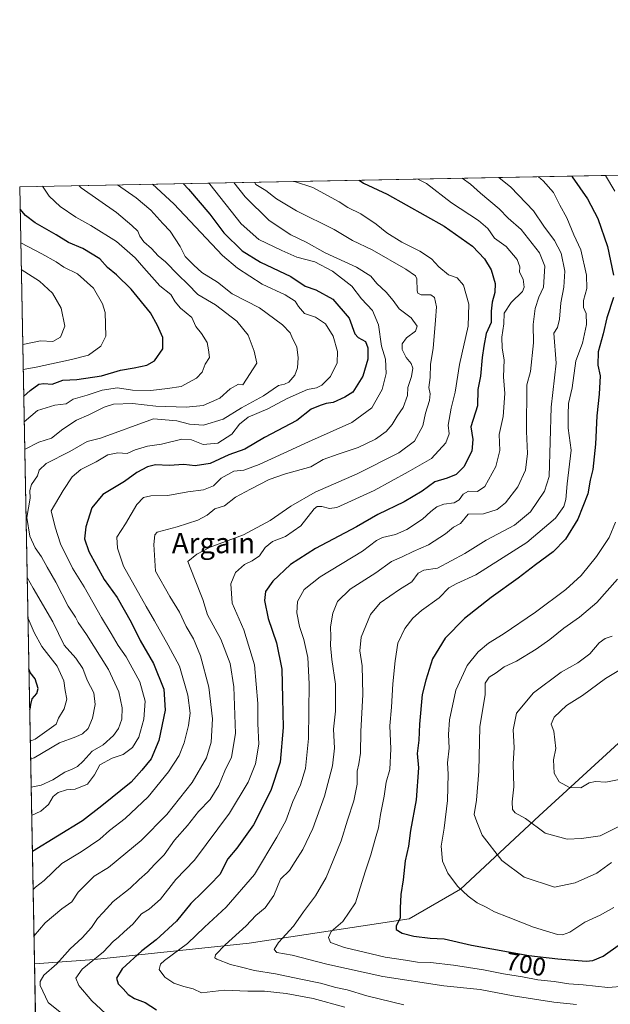
# Model space of a CAD drawing. Units: metres. Extents: x 631151 to 634602, y 4738933 to 4741312.
# Drawn here: x 631151 to 631383, y 4740925 to 4741312 of the extents above; entities that cross this region are included whole.
import ezdxf
from ezdxf.enums import TextEntityAlignment as Align

# ---------------------------------------------------------------- set-up
doc = ezdxf.new("R2010")
doc.units = ezdxf.units.M
doc.header["$MEASUREMENT"] = 0
for name, color, linetype, lineweight in [('Arbolado forestal CxS', 92, 'Continuous', 0), ('Comarca CxS', 21, 'Continuous', 0), ('Comunidad Autónoma CxS', 142, 'Continuous', 0), ('Curva de nivel maestra', 30, 'Continuous', 30), ('Curva de nivel normal', 30, 'Continuous', 0), ('Municipio CxS', 4, 'Continuous', 0), ('Provincia CxS', 1, 'Continuous', 0), ('Rótulo de curva de nivel directora', 7, 'Continuous', 0), ('Texto cartográfico', 7, 'Continuous', 0)]:
    doc.layers.add(name, color=color, linetype=linetype, lineweight=lineweight)
doc.styles.add('Style-Arial', font='txt')

msp = doc.modelspace()

# ---------------------------------------------------------------- linework, layer by layer
at = {"layer": 'Arbolado forestal CxS', "color": 92, "linetype": 'Continuous', "lineweight": 0, "extrusion": (-0.3064316429386501, -0.00591230716098808, 0.9518743051632154), "elevation": -220839.9355097131, "flags": 128}
msp.add_lwpolyline([(-4728189.232972438, 687915.4294638901), (-4728189.232972438, 688250.8160826653)], dxfattribs=at)
at = {"layer": 'Arbolado forestal CxS', "color": 92, "linetype": 'Continuous', "lineweight": 0, "extrusion": (-0.002124680625142004, 0.1117338365564783, 0.9937358982650327), "elevation": 529039.1894679262, "flags": 128}
msp.add_lwpolyline([(-721177.6303875482, -4698393.290113987), (-721177.6303875482, -4698701.065128813)], dxfattribs=at)
at = {"layer": 'Arbolado forestal CxS', "color": 92, "linetype": 'Continuous', "lineweight": 0, "extrusion": (-0.000262382436757964, 0.01379788131282951, 0.9999047702790171), "elevation": 65910.09472777166, "flags": 128}
msp.add_lwpolyline([(631157.0033617757, 4740458.696201705), (631156.5464747773, 4740482.720188675)], dxfattribs=at)
at = {"layer": 'Arbolado forestal CxS', "color": 92, "linetype": 'Continuous', "lineweight": 0}
msp.add_polyline3d([(631453.2443000004, 4741065.3671, 727.8077999999952), (631423.3504999997, 4741048.274700001, 725.9952999999952), (631386.4537000004, 4741027.627499999, 722.923299999995), (631355.2127, 4740999.1461, 716.2133999999934), (631324.2506999997, 4740970.3029, 704.8760000000038), (631303.9663000006, 4740958.551300001, 700.0611999999965), (631240.9765, 4740948.9385, 686.1380999999965), (631180.1217, 4740942.5297, 668.1784999999945), (631156.3948999997, 4740940.8682, 660.8225999999995), (631150.5800000001, 4741246.66, 626.4275000000052), (631469.7664999999, 4741252.818399999, 729.2197000000016), (631480.0343000004, 4741219.795100001, 723.6728000000003), (631482.9067000002, 4741194.880100001, 725.4437000000034), (631482.9058999997, 4741160.381300001, 731.8889000000055), (631477.8009000003, 4741125.190500001, 737.6975999999996), (631462.8537, 4741079.253900001, 730.8506999999955)], close=True, dxfattribs=at)
for points in [[(631156.8517000005, 4740916.8465, 661.1542000000045), (631156.3948999997, 4740940.8682, 660.8225999999995), (631180.1217, 4740942.5297, 668.1784999999945), (631240.9765, 4740948.9385, 686.1380999999965), (631303.9663000006, 4740958.551300001, 700.0611999999965), (631324.2506999997, 4740970.3029, 704.8760000000038), (631355.2127, 4740999.1461, 716.2133999999934), (631386.4537000004, 4741027.627499999, 722.923299999995), (631423.3504999997, 4741048.274700001, 725.9952999999952), (631453.2443000004, 4741065.3671, 727.8077999999952), (631461.8322999999, 4741060.720100001, 726.7486999999965), (631470.4521000005, 4741053.053900001, 724.9428999999947), (631488.5538999997, 4741040.9825, 723.216499999995), (631495.3717, 4741027.4945, 721.0737999999984), (631500.1599000003, 4740998.7465, 717.9241999999941), (631512.6108999997, 4740992.0383, 718.2485000000015), (631536.5541000003, 4740992.037900001, 714.7076999999991), (631563.3711000001, 4740981.4965, 706.1266000000034), (631589.2313000001, 4740980.5371, 698.1971999999951), (631616.0031000003, 4740965.369700001, 693.156799999997)], [(631453.2443000004, 4741065.3671, 727.8077999999952), (631423.3504999997, 4741048.274700001, 725.9952999999952), (631386.4537000004, 4741027.627499999, 722.923299999995), (631355.2127, 4740999.1461, 716.2133999999934), (631324.2506999997, 4740970.3029, 704.8760000000038), (631303.9663000006, 4740958.551300001, 700.0611999999965), (631240.9765, 4740948.9385, 686.1380999999965), (631180.1217, 4740942.5297, 668.1784999999945), (631156.3948999997, 4740940.8682, 660.8225999999995)], [(631453.2443000004, 4741065.3671, 727.8077999999952), (631423.3504999997, 4741048.274700001, 725.9952999999952), (631386.4537000004, 4741027.627499999, 722.923299999995), (631355.2127, 4740999.1461, 716.2133999999934), (631324.2506999997, 4740970.3029, 704.8760000000038), (631303.9663000006, 4740958.551300001, 700.0611999999965), (631240.9765, 4740948.9385, 686.1380999999965), (631180.1217, 4740942.5297, 668.1784999999945), (631156.3948999997, 4740940.8682, 660.8225999999995)]]:
    msp.add_polyline3d(points, dxfattribs=at)
at = {"layer": 'Comarca CxS', "color": 21, "linetype": 'Continuous', "lineweight": 0, "flags": 128}
msp.add_lwpolyline([(631896.9983488282, 4738946.868135637), (631194.5700009944, 4738933.319982587), (631150.580000996, 4741246.659982563), (631440.3541172949, 4741252.250949045), (634557.3200010227, 4741312.389982563), (634595.4279981877, 4739359.426918181), (634602.4600010199, 4738999.049982586)], close=True, dxfattribs=at)
at = {"layer": 'Comunidad Autónoma CxS', "color": 142, "linetype": 'Continuous', "lineweight": 0, "flags": 128}
msp.add_lwpolyline([(631896.9983488282, 4738946.868135637), (631194.5700009944, 4738933.319982587), (631150.580000996, 4741246.659982563), (631440.3541172949, 4741252.250949045), (634557.3200010227, 4741312.389982563), (634595.4279981877, 4739359.426918181), (634602.4600010199, 4738999.049982586)], close=True, dxfattribs=at)
at = {"layer": 'Curva de nivel maestra', "color": 30, "linetype": 'Continuous', "lineweight": 30, "flags": 128}
for points, elevation in [([(631284.3108999999, 4741249.2402), (631286.0800000001, 4741248.020099999), (631295.4100000003, 4741243.720100001), (631317.7599999999, 4741231.120100001), (631328.9400000004, 4741223.3201), (631333.7300000006, 4741218.2301), (631336.3499999996, 4741213.890100001), (631337.9000000004, 4741208.640100001), (631337.7999999998, 4741204.9801), (631336.7000000002, 4741201.290100001), (631336.3099999997, 4741197.690099999), (631336.3399999999, 4741193.290100001), (631334.3899999997, 4741188.860099999), (631333.4400000004, 4741183.870100001), (631332.7400000002, 4741179.440099999), (631332.0899999999, 4741172.0601), (631331.0599999997, 4741166.840100001), (631331, 4741160.5001), (631328.2999999998, 4741152.170100001), (631329.0499999998, 4741147.170100001), (631328.7400000002, 4741142.5801), (631325.5300000003, 4741136.4801), (631322.5, 4741133.360099999), (631318.9699999997, 4741131.940099999), (631314.1299999999, 4741130.530099999), (631309.0800000001, 4741126.8101), (631302.1100000005, 4741122.620100001), (631291.7100000001, 4741117.620100001), (631283.3300000001, 4741112.790100001), (631267.1600000003, 4741104.2401), (631257.2300000006, 4741098.040100001), (631250.2599999999, 4741091.390100001), (631247.3700000001, 4741087.3301), (631247, 4741083.800100001), (631248.5, 4741076.7501), (631251.7599999999, 4741067.1801), (631253.8799999999, 4741056.850099999), (631254.0999999996, 4741045.4301), (631254.4199999999, 4741033.840100001), (631253.2199999997, 4741020.270099999), (631249.5599999997, 4741009.0801), (631242.7300000006, 4740995.600099999), (631236.1500000004, 4740986.420100001), (631232.5800000001, 4740982.190099999), (631229.4400000004, 4740976.0101), (631225.6600000003, 4740972.120100001), (631222.6200000001, 4740969.020099999), (631218.0700000003, 4740964.6501), (631212.4199999999, 4740957.670100001), (631204.4100000003, 4740950.340100001), (631198.7199999997, 4740945.960100001), (631190.9400000004, 4740938.870100001), (631188.7000000002, 4740935.2501), (631189.3799999999, 4740933.050100001), (631191.4100000003, 4740931.050100001), (631193.3399999999, 4740928.7601), (631195.7699999996, 4740927.210100001), (631200.0599999997, 4740925.620100001), (631204.4600000001, 4740922.790100001)], 675), ([(631368.0636, 4741250.856100001), (631368.2699999996, 4741250.540100001), (631374.3200000003, 4741241.8301), (631378.3399999999, 4741234.140100001), (631382.1699999999, 4741223.1601), (631384.4500000002, 4741211.8301)], 700), ([(631214.9528999999, 4741247.902000001), (631217.1100000005, 4741245.7601), (631225.5099999999, 4741235.840100001), (631231.0199999996, 4741228.550100001), (631238.1900000004, 4741221.380100001), (631245.5099999999, 4741216.970100001), (631257.3399999999, 4741211.270099999), (631263.04, 4741207.5001), (631267.1900000004, 4741206.050100001), (631273.9299999997, 4741202.460100001), (631280.4000000004, 4741194.890100001), (631282.5599999997, 4741188.7301), (631283.9900000002, 4741187.290100001), (631286.7599999999, 4741185.710100001), (631287.7999999998, 4741183.3101), (631287.75, 4741178.7601), (631285.7400000002, 4741172.0701), (631281.79, 4741165.880100001), (631278.6500000004, 4741163.860099999), (631274.0199999996, 4741161.8101), (631271.3099999997, 4741161.3201), (631268.9699999997, 4741160.590100001), (631265.4199999999, 4741159.190099999), (631259.79, 4741154.6601), (631247.0899999999, 4741147.9301), (631239.2999999998, 4741143.340100001), (631232.9699999997, 4741141.220100001), (631225.6399999997, 4741137.700099999), (631219.7100000001, 4741136.850099999), (631215.2599999999, 4741137.300100001), (631209.4199999999, 4741137.0001), (631204.1299999999, 4741137.1801), (631200.8899999997, 4741136.470100001), (631196.7800000003, 4741134.2501), (631191.9000000004, 4741130.710100001), (631183.4000000004, 4741125.5001), (631179.04, 4741120.3101), (631176.5800000001, 4741112.8301), (631176.0700000003, 4741108.0601), (631177.7800000003, 4741103.140100001), (631183.8300000001, 4741092.1501), (631188.9699999997, 4741085.0001), (631194.5099999999, 4741075.290100001), (631198.0199999996, 4741068.140100001), (631203.2599999999, 4741059.0801), (631207.3799999999, 4741048.920100001), (631207.8799999999, 4741040.7401), (631205.4299999997, 4741028.710100001), (631202.4100000003, 4741021.520099999), (631198.75, 4741017.0801), (631194.5300000003, 4741012.340100001), (631182.9800000006, 4741003.040100001), (631175.3099999997, 4740997.100099999), (631155.6399999997, 4740985.100099999), (631155.5547000002, 4740985.0496)], 650), ([(631152.1489000004, 4741164.152600001), (631154.6799999997, 4741166.4301), (631158.1399999997, 4741168.9001), (631160.0899999999, 4741169.280099999), (631163.3600000005, 4741168.9901), (631167.5800000001, 4741170.520099999), (631173.04, 4741170.780099999), (631182.7800000003, 4741172.300100001), (631190.3200000003, 4741174.520099999), (631195.6200000001, 4741175.360099999), (631200.6399999997, 4741176.4001), (631203.7199999997, 4741178.200099999), (631206.9699999997, 4741182.870100001), (631206.9299999997, 4741187.360099999), (631204.8499999996, 4741192.030099999), (631202.1299999999, 4741196.9801), (631194.4699999997, 4741206.3201), (631188.7699999996, 4741211.950099999), (631185.2100000001, 4741214.860099999), (631182.1900000004, 4741218.220100001), (631175.4800000006, 4741222.350099999), (631169.7800000003, 4741224.720100001), (631165, 4741227.710100001), (631156.6799999997, 4741232.440099999), (631152.8200000003, 4741235.360099999), (631150.7467, 4741237.8913)], 625), ([(631384.4600000001, 4741203.0601), (631381.8700000001, 4741195.0801), (631380.4600000001, 4741188.720100001), (631378.4600000001, 4741181.6601), (631378.3700000001, 4741176.450099999), (631379.2100000001, 4741172.280099999), (631378.8899999997, 4741165.0701), (631377.9000000004, 4741156.460100001), (631377.4699999997, 4741145.360099999), (631376.4000000004, 4741135.420100001), (631375.3200000003, 4741131.1501), (631374.3600000005, 4741125.7501), (631370.4299999997, 4741115.840100001), (631365.54, 4741107.950099999), (631360.79, 4741102.970100001), (631353.7999999998, 4741097.890100001), (631346.9699999997, 4741092.610099999), (631336.2800000003, 4741085.0601), (631325.8200000003, 4741076.690099999), (631318.1399999997, 4741069.0601), (631313.25, 4741060.850099999), (631310.5800000001, 4741052.5001), (631309.1699999999, 4741046.800100001), (631308.0999999996, 4741035.1801), (631307.8499999996, 4741028.860099999), (631307.1399999997, 4741023.640100001), (631307.6399999997, 4741018.0001), (631306.7599999999, 4741005.420100001), (631304.5199999996, 4740993.3201), (631303.7100000001, 4740987.110099999), (631302.3899999997, 4740981.420100001), (631301.6200000001, 4740973.870100001), (631300.6900000004, 4740968.1801), (631300.4600000001, 4740962.700099999), (631300.5199999996, 4740958.920100001), (631298.8399999999, 4740955.720100001), (631298.9400000004, 4740954.350099999), (631301.2699999996, 4740952.940099999), (631305.8099999997, 4740951.7601), (631312.2599999999, 4740950.9301), (631317.79, 4740950.700099999), (631328.6299999999, 4740948.210100001), (631351.1699999999, 4740944.0801), (631362.5599999997, 4740942.8101), (631373.7000000002, 4740941.890100001), (631376.3700000001, 4740942.120100001), (631380.4199999999, 4740943.880100001), (631387.2999999998, 4740948.690099999)], 700), ([(631154.4919999996, 4741040.938300001), (631154.7000000002, 4741041.120100001), (631155.0199999996, 4741042.9001), (631155.5499999998, 4741045.110099999), (631157.3399999999, 4741047.1801), (631157.9000000004, 4741049.140100001), (631156.6600000003, 4741053.020099999), (631154.7199999997, 4741055.4801), (631154.1870999997, 4741056.9705)], 625)]:
    msp.add_lwpolyline(points, dxfattribs=dict(at, elevation=elevation))
at = {"layer": 'Curva de nivel normal', "color": 30, "linetype": 'Continuous', "lineweight": 0, "flags": 128}
for points, elevation in [([(631258.8559999998, 4741248.749), (631266.0899999999, 4741246.350099999), (631276.4400000004, 4741240.780099999), (631279.8600000005, 4741238.460100001), (631284.9299999997, 4741236.0001), (631291.04, 4741231.9001), (631295.2800000003, 4741228.4801), (631301.1900000004, 4741224.8101), (631308.2400000002, 4741221.290100001), (631312.8799999999, 4741218.290100001), (631315.7000000002, 4741215.0801), (631319.5, 4741212.030099999), (631322.9800000006, 4741210.850099999), (631325.4000000004, 4741207.940099999), (631327.5099999999, 4741200.380100001), (631327.2699999996, 4741191.850099999), (631323.79, 4741176.6501), (631322.1500000004, 4741165.840100001), (631320.5099999999, 4741159.5001), (631319.4199999999, 4741152.840100001), (631319.7599999999, 4741149.420100001), (631318.4199999999, 4741145.8301), (631312.7999999998, 4741139.7401), (631303.6100000005, 4741134.5001), (631290.2300000006, 4741127.0801), (631275.5700000003, 4741120.4801), (631272.6500000004, 4741120.020099999), (631269.6299999999, 4741120.790100001), (631267.7800000003, 4741120.850099999), (631266.6299999999, 4741119.840100001), (631261.2999999998, 4741113.170100001), (631255.3499999996, 4741108.960100001), (631250.1699999999, 4741107.040100001), (631247.3399999999, 4741104.670100001), (631245.0800000001, 4741101.470100001), (631242.2199999997, 4741099.420100001), (631239.1200000001, 4741098.0601), (631235.6500000004, 4741094.8201), (631233.7000000002, 4741090.440099999), (631234.2699999996, 4741082.780099999), (631238.8700000001, 4741072.340100001), (631243.1100000005, 4741058.470100001), (631244.3899999997, 4741043.340100001), (631244.4600000001, 4741035.4801), (631244.7999999998, 4741027.350099999), (631243.4600000001, 4741019.520099999), (631240.6299999999, 4741012.380100001), (631233.29, 4741000.120100001), (631219.5, 4740981.640100001), (631212.1299999999, 4740974.0001), (631206.0700000003, 4740966.3301), (631201.5999999996, 4740962.380100001), (631198.5599999997, 4740960.470100001), (631195.2000000002, 4740956.460100001), (631191.6900000004, 4740953.4801), (631189.4800000006, 4740951.380100001), (631187.3499999996, 4740949.640100001), (631183.6399999997, 4740945.5801), (631175.1500000004, 4740938.790100001), (631172.6500000004, 4740935.280099999), (631173.9400000004, 4740932.3301), (631179.0199999996, 4740926.2501), (631186.1500000004, 4740919.710100001)], 670), ([(631307.4584999997, 4741249.686799999), (631310.8700000001, 4741247.9001), (631320.7199999997, 4741240.350099999), (631331.3799999999, 4741233.370100001), (631335.0099999999, 4741230.200099999), (631337.6900000004, 4741226.4101), (631342.2000000002, 4741223.200099999), (631346.5999999996, 4741218.050100001), (631347.5999999996, 4741215.1801), (631347.4600000001, 4741213.090100001), (631348.9900000002, 4741210.220100001), (631349.3200000003, 4741207.0801), (631348.7100000001, 4741205.420100001), (631344.1399999997, 4741201.100099999), (631341.5, 4741196.940099999), (631341.2800000003, 4741192.770099999), (631340.4699999997, 4741187.5001), (631340.6200000001, 4741183.170100001), (631341.5, 4741178.5001), (631341.1399999997, 4741171.840100001), (631341.6699999999, 4741165.340100001), (631341.0300000003, 4741156.210100001), (631339.4400000004, 4741149.170100001), (631339.6699999999, 4741142.920100001), (631338.2199999997, 4741136.5001), (631333.8399999999, 4741128.7301), (631330.8799999999, 4741126.7301), (631327.3600000005, 4741126.870100001), (631325.2699999996, 4741125.7401), (631323.6600000003, 4741123.4801), (631321.6799999997, 4741122.290100001), (631317.7199999997, 4741121.720100001), (631314.8899999997, 4741120.6601), (631312.5800000001, 4741118.920100001), (631309.2800000003, 4741115.800100001), (631303.0499999998, 4741111.780099999), (631298.6799999997, 4741109.860099999), (631293.5700000003, 4741108.6601), (631291.2000000002, 4741107.470100001), (631285.6500000004, 4741103.2601), (631268.9600000001, 4741093.100099999), (631262.6900000004, 4741088.190099999), (631260.0199999996, 4741083.460100001), (631259.7000000002, 4741078.970100001), (631260.8399999999, 4741073.540100001), (631262.5099999999, 4741068.5101), (631264.0899999999, 4741061.420100001), (631264.6299999999, 4741051.0101), (631264.2999999998, 4741029.520099999), (631263.1500000004, 4741017.710100001), (631261.1500000004, 4741011.2501), (631258.1500000004, 4741004.700099999), (631255.4000000004, 4740997.1601), (631251.9100000003, 4740990.6801), (631243.1299999999, 4740976.0001), (631231.9100000003, 4740963.110099999), (631223.3300000001, 4740955.340100001), (631216.7199999997, 4740948.870100001), (631207.6500000004, 4740942.1501), (631206.0700000003, 4740940.700099999), (631205.54, 4740938.690099999), (631207.7199999997, 4740935.610099999), (631211.2599999999, 4740933.2501), (631215.29, 4740931.970100001), (631218.8700000001, 4740931.0801), (631222.2100000001, 4740929.4801), (631231.1900000004, 4740930.5001), (631240.4699999997, 4740930.1601), (631246.9800000006, 4740930.040100001), (631255.5099999999, 4740929.2301), (631266.2199999997, 4740927.1601), (631278.6200000001, 4740923.860099999)], 680), ([(631324.9326, 4741250.0239), (631328.1299999999, 4741247.6601), (631332.1200000001, 4741244.0601), (631339.5, 4741237.970100001), (631343.0300000003, 4741234.3201), (631348.0800000001, 4741229.790100001), (631355.3700000001, 4741220.5801), (631357.4000000004, 4741215.4001), (631356.8799999999, 4741207.1601), (631355.0499999998, 4741203.1601), (631353.6600000003, 4741198.720100001), (631352.9199999999, 4741192.390100001), (631353.04, 4741185.190099999), (631351.7999999998, 4741173.920100001), (631350.3399999999, 4741168.6601), (631350.2699999996, 4741150.360099999), (631350.5899999999, 4741141.640100001), (631349.8600000005, 4741135.090100001), (631346.79, 4741128.5601), (631341.9600000001, 4741122.300100001), (631338.6200000001, 4741119.610099999), (631333.29, 4741117.9801), (631327.29, 4741117.840100001), (631324.1900000004, 4741114.1801), (631321.4600000001, 4741112.700099999), (631318.3099999997, 4741110.040100001), (631311.6900000004, 4741105.7301), (631305.6399999997, 4741103.140100001), (631301.29, 4741100.960100001), (631297.1100000005, 4741099.2401), (631290.9000000004, 4741094.7301), (631280.8099999997, 4741088.2601), (631275.8399999999, 4741083.390100001), (631273.9199999999, 4741078.880100001), (631272.9800000006, 4741073.520099999), (631273.1500000004, 4741069.470100001), (631272.9900000002, 4741066.2501), (631273.5599999997, 4741060.630100001), (631274.9600000001, 4741050.9001), (631274.9400000004, 4741040.270099999), (631274.1799999997, 4741033.190099999), (631274.54, 4741025.770099999), (631273.8300000001, 4741018.8101), (631270.7000000002, 4741006.8201), (631266.1100000005, 4740994.140100001), (631262.1299999999, 4740985.860099999), (631259.1200000001, 4740981.190099999), (631256.8600000005, 4740977.520099999), (631253.3600000005, 4740974.190099999), (631250.7000000002, 4740967.7501), (631247.25, 4740962.850099999), (631243.6299999999, 4740959.850099999), (631239.7599999999, 4740955.8301), (631231.4699999997, 4740948.3101), (631227.7199999997, 4740944.420100001), (631227.5099999999, 4740943.2601), (631228.29, 4740942.670100001), (631233.6600000003, 4740940.5601), (631237.9900000002, 4740939.5601), (631243.0599999997, 4740938.290100001), (631251.4199999999, 4740936.9801), (631260.7000000002, 4740934.940099999), (631269.0300000003, 4740933.2601), (631275.0800000001, 4740931.590100001), (631279.6500000004, 4740930.5801), (631287.2999999998, 4740928.2601), (631301.9600000001, 4740924.7601)], 685), ([(631339.3991, 4741250.302999999), (631344.0499999998, 4741246.4301), (631352.9400000004, 4741237.2301), (631357.04, 4741231.1601), (631361.2999999998, 4741225.4901), (631363.9600000001, 4741220.4901), (631365.3200000003, 4741213.4801), (631365, 4741207.110099999), (631363.75, 4741200.9101), (631363.2199999997, 4741194.550100001), (631362.4500000002, 4741191.2601), (631361.0499999998, 4741188.9901), (631361.8700000001, 4741177.170100001), (631360.0199999996, 4741159.950099999), (631359.1900000004, 4741132.6501), (631357.3300000001, 4741126.920100001), (631351.7999999998, 4741118.700099999), (631345.5599999997, 4741113.5001), (631334.3499999996, 4741107.620100001), (631325.9400000004, 4741102.360099999), (631315.1699999999, 4741096.620100001), (631309.75, 4741095.7501), (631307.5999999996, 4741094.5601), (631305.0199999996, 4741091.120100001), (631300.2199999997, 4741088.1801), (631292.6200000001, 4741082.9001), (631288.7999999998, 4741078.2601), (631285.1299999999, 4741069.450099999), (631284.5999999996, 4741064.0801), (631285.54, 4741058.140100001), (631285.7199999997, 4741046.870100001), (631285.04, 4741032.3201), (631284.8200000003, 4741023.780099999), (631284.1900000004, 4741019.520099999), (631283.5099999999, 4741016.620100001), (631283.5199999996, 4741011.5601), (631282.2000000002, 4741005.0001), (631279.7599999999, 4740997.4101), (631277.29, 4740989.2401), (631274.0199999996, 4740981.520099999), (631271.3600000005, 4740974.880100001), (631267.1600000003, 4740967.620100001), (631262.4299999997, 4740961.380100001), (631258.4199999999, 4740955.6801), (631252.5099999999, 4740949.2301), (631250.7800000003, 4740946.540100001), (631251.9500000002, 4740945.340100001), (631257.9600000001, 4740944.2401), (631271.54, 4740940.7601), (631293.6399999997, 4740935.840100001), (631317.6399999997, 4740932.1501), (631331.9600000001, 4740930.710100001), (631344.9600000001, 4740928.280099999), (631360.9600000001, 4740925.8201), (631369.9400000004, 4740924.850099999)], 690), ([(631354.9451000001, 4741250.603), (631356.8499999996, 4741249.0001), (631360.8200000003, 4741244.360099999), (631363.3399999999, 4741239.420100001), (631366.0700000003, 4741234.440099999), (631368.9299999997, 4741227.6801), (631371.6200000001, 4741221.8301), (631373.9000000004, 4741211.920100001), (631374.0300000003, 4741206.670100001), (631372.6600000003, 4741201.8301), (631372.75, 4741199.1601), (631373.7199999997, 4741196.8301), (631373.9000000004, 4741192.390100001), (631372.3499999996, 4741185.120100001), (631369.6799999997, 4741178.100099999), (631368.1699999999, 4741167.5801), (631366.8200000003, 4741161.340100001), (631366.6600000003, 4741156.970100001), (631366.6500000004, 4741151.610099999), (631367.8099999997, 4741143.030099999), (631366.2999999998, 4741129.7501), (631365.75, 4741123.5701), (631364.9600000001, 4741120.770099999), (631361.6200000001, 4741116.270099999), (631350.3799999999, 4741106.620100001), (631330.2599999999, 4741093.880100001), (631322.8600000005, 4741090.540100001), (631319.6100000005, 4741088.770099999), (631315.7999999998, 4741084.850099999), (631308.8200000003, 4741079.850099999), (631305.4100000003, 4741076.850099999), (631302.3600000005, 4741072.850099999), (631299.5700000003, 4741067.090100001), (631298.5599999997, 4741060.1501), (631297.5199999996, 4741051.090100001), (631297.0599999997, 4741041.860099999), (631296.3799999999, 4741034.520099999), (631296.8200000003, 4741025.4101), (631296.3700000001, 4741017.300100001), (631295.0199999996, 4741012.4001), (631294.1399999997, 4741006.770099999), (631292.75, 4740999.670100001), (631291.9699999997, 4740994.340100001), (631290.5800000001, 4740989.850099999), (631288.9400000004, 4740983.690099999), (631286.7000000002, 4740977.0101), (631282.8600000005, 4740964.8201), (631277.8899999997, 4740957.530099999), (631273.2800000003, 4740953.530099999), (631272.1900000004, 4740951.200099999), (631273.0199999996, 4740949.3101), (631278.5300000003, 4740947.220100001), (631294.5099999999, 4740943.5001), (631302.5099999999, 4740942.3301), (631307.2699999996, 4740941.520099999), (631312.4199999999, 4740941.3301), (631321.4600000001, 4740940.360099999), (631333.2599999999, 4740938.5101), (631341.1600000003, 4740936.870100001), (631348.7300000006, 4740935.800100001), (631354.7000000002, 4740934.540100001), (631361.1399999997, 4740933.870100001), (631366.9500000002, 4740933.0001), (631372.6100000005, 4740932.5701), (631382.2800000003, 4740931.5801), (631388.9500000002, 4740932.0701)], 695), ([(631381.4161, 4741251.113700001), (631385, 4741244.940099999)], 705), ([(631159.5898000002, 4741246.833799999), (631162.1900000004, 4741242.950099999), (631166.54, 4741238.840100001), (631172.7400000002, 4741234.6601), (631178.6600000003, 4741231.440099999), (631188.7000000002, 4741225.130100001), (631196.1399999997, 4741218.710100001), (631199.4400000004, 4741214.720100001), (631205.8600000005, 4741207.720100001), (631210.1600000003, 4741204.270099999), (631211.7999999998, 4741201.380100001), (631213.9500000002, 4741198.840100001), (631218.3399999999, 4741195.220100001), (631219.9199999999, 4741191.610099999), (631222.2199999997, 4741188.850099999), (631224.3799999999, 4741185.4001), (631224.9900000002, 4741182.4801), (631225.3700000001, 4741179.4101), (631223.5899999999, 4741176.840100001), (631222.4100000003, 4741173.640100001), (631220.2300000006, 4741171.390100001), (631214.2100000001, 4741168.030099999), (631208.8799999999, 4741167.2401), (631202.2400000002, 4741166.4801), (631195, 4741166.6501), (631189.1500000004, 4741167.4901), (631183.1399999997, 4741166.6601), (631177.1900000004, 4741164.630100001), (631171.6500000004, 4741163.0001), (631168.8499999996, 4741161.280099999), (631164.4800000006, 4741160.6601), (631157.5999999996, 4741158.5601), (631152.3386000004, 4741154.1786)], 630), ([(631173.9327999996, 4741247.110500001), (631174.7400000002, 4741246.2501), (631188.7199999997, 4741236.5701), (631194.8200000003, 4741231.340100001), (631197.0999999996, 4741229.200099999), (631197.9800000006, 4741227.1501), (631199.4900000002, 4741224.920100001), (631202.4800000006, 4741222.3301), (631205.0899999999, 4741219.440099999), (631207.9699999997, 4741217.130100001), (631212.9699999997, 4741211.9801), (631216.8200000003, 4741208.340100001), (631220.7199999997, 4741204.2401), (631227.6799999997, 4741200.220100001), (631236.1500000004, 4741193.7401), (631240.6200000001, 4741188.220100001), (631242.9299999997, 4741181.9301), (631244.04, 4741177.170100001), (631238.5300000003, 4741168.6801), (631236.8399999999, 4741168.9001), (631233.4699999997, 4741167.1801), (631229.4600000001, 4741163.4101), (631222.8899999997, 4741160.5801), (631216.1699999999, 4741159.860099999), (631204.1600000003, 4741160.3201), (631195.0099999999, 4741161.360099999), (631187.5199999996, 4741161.090100001), (631183.8600000005, 4741159.940099999), (631177.8600000005, 4741156.9101), (631172.9800000006, 4741154.7401), (631167.6100000005, 4741151.200099999), (631163.0599999997, 4741147.7401), (631158.1900000004, 4741146.090100001), (631152.5471000001, 4741143.212099999)], 635), ([(631189.0608000001, 4741247.4024), (631196.4299999997, 4741242.280099999), (631202.2000000002, 4741237.460100001), (631206.9299999997, 4741232.2401), (631209.9299999997, 4741229.210100001), (631213.8700000001, 4741223.120100001), (631215.7999999998, 4741219.170100001), (631219.2400000002, 4741215.7401), (631222.3799999999, 4741212.870100001), (631228.54, 4741209.0801), (631234.29, 4741204.4901), (631245.0800000001, 4741198.940099999), (631254.1299999999, 4741192.3201), (631257.0899999999, 4741189.210100001), (631258.0700000003, 4741186.960100001), (631259.7699999996, 4741183.700099999), (631260.3399999999, 4741179.300100001), (631259.9800000006, 4741175.4301), (631258.9400000004, 4741172.550100001), (631256.6500000004, 4741169.710100001), (631254.9199999999, 4741168.970100001), (631252.5800000001, 4741168.440099999), (631246.6299999999, 4741164.4001), (631237.9699999997, 4741159.6601), (631230.7999999998, 4741155.200099999), (631222.9699999997, 4741152.770099999), (631217.4800000006, 4741153.2401), (631212.4800000006, 4741154.4801), (631203.3099999997, 4741155.280099999), (631182.3600000005, 4741147.770099999), (631177.1799999997, 4741146.4301), (631170.29, 4741142.4901), (631161.0099999999, 4741137.7501), (631158.2800000003, 4741135.170100001), (631157.5999999996, 4741132.840100001), (631155.2400000002, 4741129.5001), (631154.5899999999, 4741127.170100001), (631154.7699999996, 4741124.040100001), (631153.3799999999, 4741116.550100001), (631154.5800000001, 4741109.120100001), (631156.6600000003, 4741104.530099999), (631159.1399999997, 4741101.0101), (631161.3600000005, 4741096.9001), (631164.8300000001, 4741091.040100001), (631169.6900000004, 4741081.630100001), (631172.54, 4741077.3301), (631173.6399999997, 4741075.170100001), (631176.9400000004, 4741070.4101), (631185.54, 4741056.7301), (631189.6699999999, 4741047.890100001), (631190.9800000006, 4741041.630100001), (631190.8099999997, 4741037.190099999), (631189.5700000003, 4741033.520099999), (631187.5499999998, 4741030.7501), (631183.4100000003, 4741027.0801), (631179.1799999997, 4741024.5601), (631175.6100000005, 4741020.640100001), (631173.3099999997, 4741018.5601), (631171.2599999999, 4741017.4301), (631168.4299999997, 4741016.280099999), (631163.5800000001, 4741013.270099999), (631159.0499999998, 4741011.220100001), (631155.0741999998, 4741010.321799999)], 640), ([(631202.9299999997, 4741247.67), (631211.3600000005, 4741239.880100001), (631230.4500000002, 4741219.640100001), (631236.3499999996, 4741214.620100001), (631246.1600000003, 4741208.350099999), (631255.2300000006, 4741204.090100001), (631259.0999999996, 4741201.620100001), (631260.3600000005, 4741199.550100001), (631262.8399999999, 4741196.780099999), (631267.1500000004, 4741195.360099999), (631271.0899999999, 4741192.7401), (631274.0800000001, 4741187.800100001), (631275.8399999999, 4741181.780099999), (631275.5999999996, 4741177.360099999), (631273.0899999999, 4741171.940099999), (631269.6699999999, 4741168.540100001), (631267.4500000002, 4741167.540100001), (631264, 4741166.800100001), (631255.9000000004, 4741163.280099999), (631248.3799999999, 4741159.280099999), (631240.5700000003, 4741155.970100001), (631237.2300000006, 4741153.220100001), (631234.2199999997, 4741149.2401), (631228.6100000005, 4741145.7601), (631222.9199999999, 4741145.2501), (631218.2300000006, 4741147.090100001), (631214.4699999997, 4741147.270099999), (631206.4199999999, 4741145.340100001), (631200.9900000002, 4741144.610099999), (631196.0300000003, 4741143.1601), (631192.9900000002, 4741141.620100001), (631189.3099999997, 4741141.950099999), (631185.3099999997, 4741141.100099999), (631180.7400000002, 4741138.420100001), (631174.7300000006, 4741135.390100001), (631171.2699999996, 4741132.4801), (631167.6500000004, 4741127.090100001), (631163, 4741119.170100001), (631164.5899999999, 4741112.670100001), (631166.5999999996, 4741106.1801), (631171.4199999999, 4741096.5101), (631176.0300000003, 4741089.1801), (631182.8399999999, 4741077.1801), (631186.6799999997, 4741070.890100001), (631189.4299999997, 4741066.0701), (631192.5, 4741061.710100001), (631197.9199999999, 4741051.790100001), (631200.0599999997, 4741044.1801), (631199.5300000003, 4741037.0801), (631197.5300000003, 4741030.110099999), (631195.0099999999, 4741025.940099999), (631191.3099999997, 4741023.170100001), (631186.9800000006, 4741021.7601), (631182.1200000001, 4741019.130100001), (631180.0099999999, 4741015.220100001), (631177.3099999997, 4741011.520099999), (631172.4000000004, 4741009.5801), (631169.0499999998, 4741009.270099999), (631165.7199999997, 4741008.290100001), (631163.75, 4741006.700099999), (631161.9600000001, 4741003.520099999), (631158.9000000004, 4741000.890100001), (631155.2841999996, 4740999.2786)], 645), ([(631155.8388999999, 4740970.107600001), (631156.8099999997, 4740971.040100001), (631160.2199999997, 4740973.590100001), (631167.1799999997, 4740980.380100001), (631174.8099999997, 4740984.940099999), (631182.1799999997, 4740989.870100001), (631186.0300000003, 4740993.2601), (631192.2000000002, 4740998.0001), (631201.1699999999, 4741006.5601), (631209.2599999999, 4741016.370100001), (631213.4600000001, 4741022.860099999), (631215.3899999997, 4741027.880100001), (631217.1299999999, 4741034.600099999), (631217.6799999997, 4741039.5601), (631216.8499999996, 4741046.640100001), (631213.5099999999, 4741058.050100001), (631209.0899999999, 4741066.3101), (631203.75, 4741075.870100001), (631200.4400000004, 4741081.460100001), (631191.5199999996, 4741097.390100001), (631189.1299999999, 4741104.440099999), (631188.8399999999, 4741108.7401), (631192.2800000003, 4741113.970100001), (631196.7599999999, 4741121.600099999), (631199.3099999997, 4741124.300100001), (631202.2199999997, 4741125.020099999), (631208.9600000001, 4741125.120100001), (631216.8899999997, 4741126.5701), (631222.9800000006, 4741127.4001), (631226.9699999997, 4741128.950099999), (631229.9699999997, 4741131.940099999), (631234.9400000004, 4741134.700099999), (631238.8499999996, 4741135.1501), (631244.9400000004, 4741137.390100001), (631264.2999999998, 4741146.3201), (631281.3700000001, 4741153.920100001), (631289.3200000003, 4741159.700099999), (631293.3600000005, 4741166.840100001), (631294.9800000006, 4741173.170100001), (631294.7300000006, 4741178.780099999), (631293.1600000003, 4741183.960100001), (631291.8799999999, 4741192.270099999), (631289.5999999996, 4741198.0101), (631285.1900000004, 4741202.4901), (631281.4299999997, 4741207.520099999), (631273.8600000005, 4741213.4801), (631266.9100000003, 4741217.040100001), (631259.75, 4741218.950099999), (631253.9100000003, 4741221.550100001), (631244.75, 4741225.850099999), (631237.8700000001, 4741232.120100001), (631225.4600000001, 4741247.620100001), (631225.0547000002, 4741248.096799999)], 655), ([(631234.9526000004, 4741248.287799999), (631239.4100000003, 4741242.720100001), (631248.8099999997, 4741233.4101), (631257.3799999999, 4741227.7501), (631263.3899999997, 4741224.800100001), (631270.9199999999, 4741220.6501), (631283.29, 4741214.9801), (631288.9000000004, 4741211.4001), (631291.3399999999, 4741208.590100001), (631294.9100000003, 4741205.200099999), (631297.6799999997, 4741201.8301), (631300.0999999996, 4741198.640100001), (631304.7999999998, 4741195.120100001), (631307.1399999997, 4741191.790100001), (631306.5300000003, 4741189.790100001), (631303.0300000003, 4741187.2501), (631301.2100000001, 4741184.880100001), (631301.3099999997, 4741182.610099999), (631302.8899999997, 4741179.440099999), (631304.8399999999, 4741177.140100001), (631305.4800000006, 4741175.2301), (631304.9699999997, 4741172.020099999), (631303.5499999998, 4741167.700099999), (631303.3600000005, 4741164.5001), (631301.6299999999, 4741159.7301), (631299.3499999996, 4741156.360099999), (631297.29, 4741153.050100001), (631294.9600000001, 4741150.3101), (631290.7599999999, 4741147.280099999), (631283.8700000001, 4741144.030099999), (631276.0099999999, 4741141.450099999), (631270.1900000004, 4741139.360099999), (631265.2999999998, 4741136.4101), (631255.2999999998, 4741133.6801), (631248.9199999999, 4741131.460100001), (631241.4500000002, 4741127.5801), (631235.5899999999, 4741124.540100001), (631231.2999999998, 4741121.130100001), (631227.4699999997, 4741119.850099999), (631224.4000000004, 4741117.460100001), (631220.7000000002, 4741115.390100001), (631212.5599999997, 4741112.800100001), (631204.7800000003, 4741110.7301), (631203.8099999997, 4741109.6601), (631203.4699999997, 4741105.850099999), (631204.1200000001, 4741095.390100001), (631209.7599999999, 4741085.420100001), (631213.5099999999, 4741079.2601), (631216.1600000003, 4741073.540100001), (631219.0599999997, 4741068.8101), (631221.8300000001, 4741062.040100001), (631225.1399999997, 4741049.6801), (631226.5300000003, 4741037.290100001), (631226.0099999999, 4741028.0701), (631224.2199999997, 4741021.9101), (631218.5, 4741012.1801), (631208.6100000005, 4740999.590100001), (631198.5, 4740989.4001), (631192.4500000002, 4740984.440099999), (631185.5999999996, 4740978.710100001), (631179.9800000006, 4740975.360099999), (631176.9800000006, 4740972.4301), (631173.6399999997, 4740969.100099999), (631171.0700000003, 4740965.300100001), (631167.2199999997, 4740962.470100001), (631160.6399999997, 4740956.960100001), (631156.1884000005, 4740951.726299999)], 660), ([(631243.0569000002, 4741248.4442), (631243.6299999999, 4741247.4901), (631247.5099999999, 4741245.1601), (631251.6900000004, 4741241.840100001), (631259.6100000005, 4741237.1501), (631274.5300000003, 4741229.860099999), (631281.6600000003, 4741225.470100001), (631289.4699999997, 4741221.780099999), (631302.7100000001, 4741214.280099999), (631306.5499999998, 4741211.540100001), (631307.04, 4741210.360099999), (631307.1399999997, 4741205.640100001), (631307.3700000001, 4741204.7401), (631308.7699999996, 4741204.1601), (631312.5300000003, 4741204.170100001), (631313.9900000002, 4741203.0801), (631314.7800000003, 4741199.4301), (631314.3300000001, 4741194.190099999), (631313.4400000004, 4741183.0101), (631312.4600000001, 4741176.840100001), (631312.2599999999, 4741171.540100001), (631311.7999999998, 4741167.630100001), (631312.2800000003, 4741165.200099999), (631312.0599999997, 4741162.5001), (631310.5099999999, 4741157.5001), (631309.4199999999, 4741152.610099999), (631306.0599999997, 4741146.590100001), (631299.9199999999, 4741141.940099999), (631283.5099999999, 4741133.6501), (631267, 4741126.420100001), (631257.4500000002, 4741120.9801), (631249.2100000001, 4741115.270099999), (631238.7199999997, 4741109.720100001), (631225.5700000003, 4741104.790100001), (631220.3700000001, 4741102.130100001), (631216.8700000001, 4741099.1801), (631219.4500000002, 4741092.4901), (631222.7400000002, 4741084.270099999), (631224.6200000001, 4741078.1601), (631229.7699999996, 4741068.5701), (631233.4500000002, 4741059.020099999), (631235.0099999999, 4741049.800100001), (631235.5999999996, 4741031.4801), (631233.9900000002, 4741022.190099999), (631231.4299999997, 4741016.8101), (631229.0599999997, 4741011.0101), (631225.6399999997, 4741005.4801), (631221.0599999997, 4741000.860099999), (631216.6600000003, 4740995.280099999), (631211.6200000001, 4740989.5701), (631207.4600000001, 4740983.720100001), (631203.6799999997, 4740979.9001), (631200.9800000006, 4740976.920100001), (631197.6399999997, 4740974.0701), (631194.1699999999, 4740970.6601), (631187.4100000003, 4740965.4001), (631183.5, 4740961.020099999), (631181.2800000003, 4740958.7401), (631178.8600000005, 4740955.1801), (631175.1399999997, 4740951.110099999), (631170.4299999997, 4740946.720100001), (631165.1699999999, 4740940.880100001), (631160.0700000003, 4740936.4101), (631158.6299999999, 4740933.9301), (631158.7000000002, 4740932.280099999), (631161.7400000002, 4740925.5801), (631167.2400000002, 4740921.280099999)], 665), ([(631151.0005999999, 4741224.5426), (631159.3600000005, 4741220.200099999), (631164.9199999999, 4741217.0801), (631167.9600000001, 4741215.0101), (631173.3899999997, 4741212.420100001), (631179.6299999999, 4741206.780099999), (631183.1500000004, 4741200.600099999), (631184.2699999996, 4741197.120100001), (631184.5300000003, 4741187.9001), (631182.5300000003, 4741183.870100001), (631177.6399999997, 4741180.3201), (631170.9400000004, 4741178.670100001), (631157.0700000003, 4741175.620100001), (631151.9466000004, 4741174.795600001)], 620), ([(631151.7600999996, 4741184.603599999), (631158.7199999997, 4741186.0601), (631163.6600000003, 4741185.7301), (631166.6399999997, 4741187.4901), (631168.3600000005, 4741191.8301), (631166.8899999997, 4741198.8301), (631163.4800000006, 4741204.8301), (631158.4500000002, 4741209.520099999), (631151.1996999999, 4741214.07)], 615), ([(631385.3200000003, 4741114.610099999), (631382.8399999999, 4741108.620100001), (631377.79, 4741101.140100001), (631371.7400000002, 4741093.6801), (631365.7300000006, 4741088.140100001), (631353.75, 4741079.200099999), (631341.0499999998, 4741070.600099999), (631335.2100000001, 4741067.0001), (631331.2199999997, 4741063.690099999), (631326.9000000004, 4741058.3101), (631322.4500000002, 4741048.520099999), (631319.9199999999, 4741036.870100001), (631319.5300000003, 4741031.0601), (631319.7999999998, 4741025.780099999), (631319.1600000003, 4741020.0001), (631319.4400000004, 4741015.520099999), (631319.1200000001, 4741005.190099999), (631317.8300000001, 4740994.190099999), (631316.5599999997, 4740987.120100001), (631317.1200000001, 4740981.210100001), (631319.3099999997, 4740976.5701), (631323.1200000001, 4740971.4801), (631327.2100000001, 4740967.440099999), (631330.8300000001, 4740964.840100001), (631334.4100000003, 4740963.100099999), (631337.5800000001, 4740961.270099999), (631343.0300000003, 4740959.270099999), (631353.0199999996, 4740955.2601), (631362.5099999999, 4740952.420100001), (631364.4000000004, 4740952.2401), (631367.2599999999, 4740953.270099999), (631373.1699999999, 4740957.2301), (631379.2800000003, 4740960.050100001), (631384.6600000003, 4740962.970100001)], 705), ([(631153.5045999996, 4741092.8629), (631155.8499999996, 4741088.700099999), (631163.5899999999, 4741075.450099999), (631168.1200000001, 4741066.280099999), (631172.7699999996, 4741061.0801), (631175.4699999997, 4741057.0601), (631177.2199999997, 4741052.530099999), (631179.7699999996, 4741047.440099999), (631180.3200000003, 4741042.850099999), (631179.2800000003, 4741037.520099999), (631177.5300000003, 4741033.520099999), (631175.3600000005, 4741031.360099999), (631172.6399999997, 4741030.1601), (631166.3099999997, 4741027.8201), (631156.3099999997, 4741021.9801), (631154.8642999995, 4741021.3586)], 635), ([(631386.0300000003, 4741092.170100001), (631377.9299999997, 4741083.030099999), (631371.1299999999, 4741077.2301), (631364.9400000004, 4741072.9901), (631359.4699999997, 4741068.4901), (631354.04, 4741064.6801), (631346.3300000001, 4741059.970100001), (631341.5, 4741057.690099999), (631338.3499999996, 4741055.4301), (631335.4800000006, 4741053.6801), (631333.9000000004, 4741051.2501), (631333.9400000004, 4741046.880100001), (631331.8099999997, 4741034.110099999), (631331.4800000006, 4741016.7301), (631330.5, 4741005.3101), (631329.6200000001, 4740999.5801), (631330.6600000003, 4740996.7501), (631332.7699999996, 4740991.460100001), (631340.4699999997, 4740981.530099999), (631349.3399999999, 4740974.9801), (631361.29, 4740971.0701), (631369.4400000004, 4740972.670100001), (631377.8899999997, 4740976.5801), (631383.6799999997, 4740980.700099999)], 710), ([(631153.8092999998, 4741076.839000001), (631153.8700000001, 4741076.7501), (631156.29, 4741071.300100001), (631159.3300000001, 4741065.7401), (631165.3099999997, 4741058.030099999), (631168.0300000003, 4741052.2501), (631168.54, 4741048.380100001), (631169.1299999999, 4741045.020099999), (631168.1500000004, 4741041.200099999), (631165.9400000004, 4741037.5601), (631164.9800000006, 4741035.200099999), (631156.75, 4741029.300100001), (631154.7301000003, 4741028.4133)], 630), ([(631383.9900000002, 4741069.840100001), (631381.29, 4741068.870100001), (631378.9199999999, 4741067.170100001), (631375.1399999997, 4741062.880100001), (631370.4100000003, 4741059.340100001), (631363.9000000004, 4741055.5701), (631352.9600000001, 4741047.450099999), (631346.2800000003, 4741039.520099999), (631345, 4741032.920100001), (631345.3399999999, 4741025.9901), (631344.9900000002, 4741019.550100001), (631345.2999999998, 4741010.540100001), (631344.6200000001, 4741004.620100001), (631344.7300000006, 4741001.5701), (631345.8399999999, 4741000.340100001), (631349.8799999999, 4740998.0101), (631357.5999999996, 4740992.290100001), (631366.2800000003, 4740989.9101), (631371.9500000002, 4740990.220100001), (631379.2800000003, 4740991.2401), (631386.8399999999, 4740995.020099999)], 715), ([(631390.6100000005, 4741058.6501), (631381.3399999999, 4741053.130100001), (631372.2800000003, 4741046.4801), (631365.9699999997, 4741042.5701), (631361.1200000001, 4741037.860099999), (631359.9299999997, 4741035.140100001), (631360.9600000001, 4741032.360099999), (631361.75, 4741025.6501), (631360.9299999997, 4741021.1501), (631361.1500000004, 4741015.880100001), (631363.0800000001, 4741012.420100001), (631367.2400000002, 4741010.200099999), (631371.5899999999, 4741010.1501), (631374.9600000001, 4741012.0701), (631377.3700000001, 4741012.6501), (631381.4600000001, 4741012.300100001), (631387.4600000001, 4741013.520099999)], 720)]:
    msp.add_lwpolyline(points, dxfattribs=dict(at, elevation=elevation))
at = {"layer": 'Municipio CxS', "color": 4, "linetype": 'Continuous', "lineweight": 0, "flags": 128}
msp.add_lwpolyline([(631194.5700009944, 4738933.319982587), (631150.580000996, 4741246.659982563), (631440.3541172949, 4741252.250949045), (634557.3200010227, 4741312.389982563)], dxfattribs=at)
at = {"layer": 'Provincia CxS', "color": 1, "linetype": 'Continuous', "lineweight": 0, "flags": 128}
msp.add_lwpolyline([(631896.9983488282, 4738946.868135637), (631194.5700009944, 4738933.319982587), (631150.580000996, 4741246.659982563), (631440.3541172949, 4741252.250949045), (634557.3200010227, 4741312.389982563), (634595.4279981877, 4739359.426918181), (634602.4600010199, 4738999.049982586)], close=True, dxfattribs=at)

# ---------------------------------------------------------------- texts
at = {"layer": 'Rótulo de curva de nivel directora', "color": 7, "linetype": 'Continuous', "lineweight": 0, "style": 'Style-Arial'}
msp.add_text('700', height=7.000000000000002, rotation=349.6167351758311, dxfattribs=at).set_placement((631350.0125903292, 4740940.707569146), align=Align.MIDDLE_CENTER)
at = {"layer": 'Texto cartográfico', "color": 7, "linetype": 'Continuous', "lineweight": 0, "style": 'Style-Arial'}
msp.add_text('Argain', height=8, dxfattribs=at).set_placement((631226.9321402437, 4741106.440149999), align=Align.MIDDLE_CENTER)

doc.saveas('drawing.dxf')
